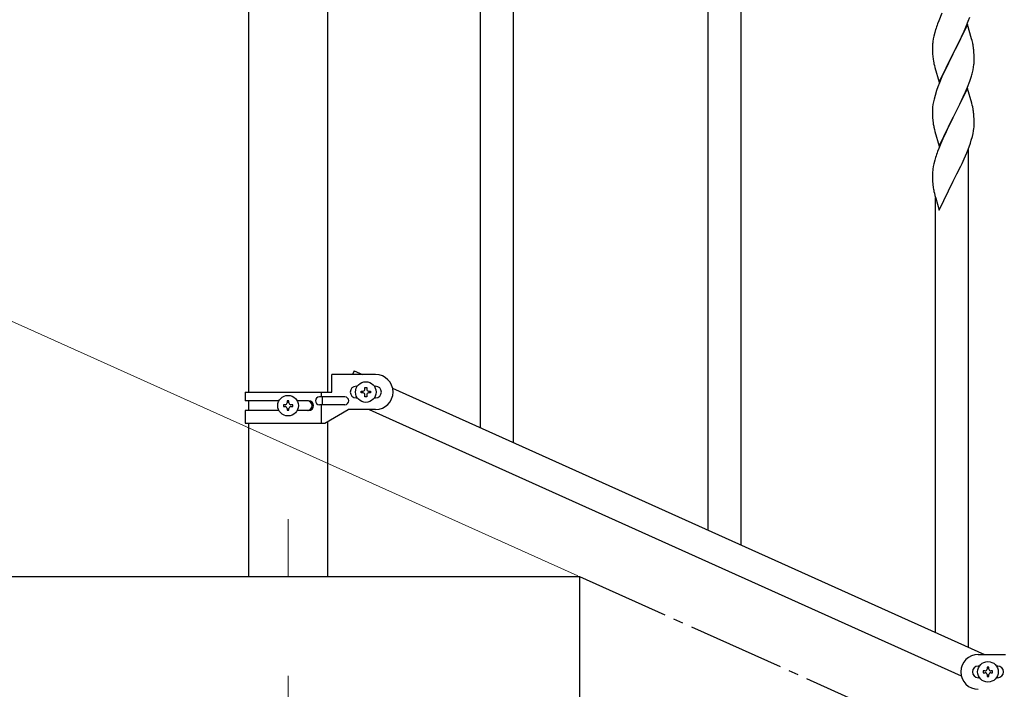
# Model space of a CAD drawing. Units: millimetres. Extents: x 0 to 8280, y 0 to 5795.
# Drawn here: x 3173 to 3680, y 1655 to 2000 of the extents above; entities that cross this region are included whole.
import ezdxf

# ---------------------------------------------------------------- set-up
doc = ezdxf.new("R2010")
doc.units = ezdxf.units.MM
doc.linetypes.add('YCENTER_1', pattern=[13, 10, -1, 1, -1])
for name, color, linetype, lineweight in [('YKK_12', 2, 'Continuous', 13), ('YKK_A1', 4, 'Continuous', 30), ('YKK_D', 6, 'Continuous', 13)]:
    doc.layers.add(name, color=color, linetype=linetype, lineweight=lineweight)

msp = doc.modelspace()

# ---------------------------------------------------------------- linework, layer by layer
at = {"layer": 'YKK_12', "linetype": 'YCENTER_1', "ltscale": 5}
msp.add_line((3311.46, 1742.48), (3311.46, 1712.81), dxfattribs=at)
msp.add_line((3311.46, 1742.48), (3311.46, 1712.81), dxfattribs=at)
at = {"layer": 'YKK_A1', "linetype": 'Continuous', "ltscale": 0.5}
for p, q in [((3291.21, 1807.9), (3291.21, 2642.81)), ((3291.21, 1807.9), (3291.21, 2642.81)), ((3331.71, 2642.81), (3331.71, 1807.9)), ((3331.71, 2642.81), (3331.71, 1807.9)), ((3345.41, 1818.83), (3344.55, 1816.9)), ((3345.41, 1818.83), (3344.55, 1816.9)), ((3345.41, 1818.83), (3349.7, 1816.9)), ((3345.41, 1818.83), (3349.7, 1816.9)), ((3333.96, 1807.9), (3333.96, 1816.9)), ((3356.46, 1816.9), (3333.96, 1816.9)), ((3333.96, 1807.9), (3333.96, 1816.9)), ((3356.46, 1816.9), (3333.96, 1816.9)), ((3346.46, 1810.9), (3347.09, 1810.9)), ((3346.46, 1810.9), (3347.09, 1810.9)), ((3349.06, 1807.42), (3349.06, 1808.38)), ((3349.06, 1808.38), (3350.02, 1808.38)), ((3349.06, 1807.42), (3349.06, 1808.38)), ((3349.06, 1808.38), (3350.02, 1808.38)), ((3350.98, 1809.34), (3350.98, 1810.3)), ((3350.98, 1810.3), (3351.94, 1810.3)), ((3350.98, 1809.34), (3350.98, 1810.3)), ((3350.98, 1810.3), (3351.94, 1810.3)), ((3351.94, 1810.3), (3351.94, 1809.34)), ((3351.94, 1810.3), (3351.94, 1809.34)), ((3352.9, 1808.38), (3353.86, 1808.38)), ((3352.9, 1808.38), (3353.86, 1808.38)), ((3353.86, 1808.38), (3353.86, 1807.42)), ((3353.86, 1808.38), (3353.86, 1807.42)), ((3355.83, 1810.9), (3356.46, 1810.9)), ((3355.83, 1810.9), (3356.46, 1810.9)), ((3365.24, 1809.91), (3669.74, 1672.87)), ((3289.46, 1807.9), (3289.46, 1803.4)), ((3289.46, 1807.9), (3333.96, 1807.9)), ((3289.46, 1807.9), (3289.46, 1803.4)), ((3289.46, 1807.9), (3333.96, 1807.9)), ((3306.79, 1803.4), (3289.46, 1803.4)), ((3306.79, 1803.4), (3289.46, 1803.4)), ((3291.21, 1798.4), (3291.21, 1803.4)), ((3291.21, 1798.4), (3291.21, 1803.4)), ((3311.94, 1803.31), (3310.98, 1803.31)), ((3310.98, 1803.31), (3310.98, 1802.35)), ((3311.94, 1803.31), (3310.98, 1803.31)), ((3310.98, 1803.31), (3310.98, 1802.35)), ((3311.94, 1802.35), (3311.94, 1803.31)), ((3311.94, 1802.35), (3311.94, 1803.31)), ((3322.06, 1803.4), (3316.14, 1803.4)), ((3322.06, 1803.4), (3316.14, 1803.4)), ((3340.66, 1805.4), (3327.58, 1805.4)), ((3340.66, 1805.4), (3327.58, 1805.4)), ((3328.43, 1807.9), (3328.43, 1805.4)), ((3328.43, 1807.9), (3328.43, 1805.4)), ((3328.99, 1805.4), (3328.99, 1801.4)), ((3328.99, 1805.4), (3328.99, 1801.4)), ((3346.46, 1804.9), (3347.09, 1804.9)), ((3346.46, 1804.9), (3347.09, 1804.9)), ((3350.02, 1807.42), (3349.06, 1807.42)), ((3350.02, 1807.42), (3349.06, 1807.42)), ((3350.98, 1805.5), (3350.98, 1806.46)), ((3350.98, 1805.5), (3350.98, 1806.46)), ((3351.94, 1805.5), (3350.98, 1805.5)), ((3351.94, 1805.5), (3350.98, 1805.5)), ((3351.94, 1806.46), (3351.94, 1805.5)), ((3351.94, 1806.46), (3351.94, 1805.5)), ((3353.86, 1807.42), (3352.9, 1807.42)), ((3353.86, 1807.42), (3352.9, 1807.42)), ((3355.83, 1804.9), (3356.46, 1804.9)), ((3355.83, 1804.9), (3356.46, 1804.9)), ((3289.46, 1798.4), (3289.46, 1791.9)), ((3306.79, 1798.4), (3289.46, 1798.4)), ((3289.46, 1798.4), (3289.46, 1791.9)), ((3306.79, 1798.4), (3289.46, 1798.4)), ((3309.06, 1801.39), (3309.06, 1800.43)), ((3310.02, 1801.39), (3309.06, 1801.39)), ((3309.06, 1801.39), (3309.06, 1800.43)), ((3310.02, 1801.39), (3309.06, 1801.39)), ((3309.06, 1800.43), (3310.02, 1800.43)), ((3309.06, 1800.43), (3310.02, 1800.43)), ((3310.98, 1799.47), (3310.98, 1798.51)), ((3310.98, 1799.47), (3310.98, 1798.51)), ((3310.98, 1798.51), (3311.94, 1798.51)), ((3310.98, 1798.51), (3311.94, 1798.51)), ((3311.94, 1798.51), (3311.94, 1799.47)), ((3311.94, 1798.51), (3311.94, 1799.47)), ((3313.86, 1801.39), (3312.9, 1801.39)), ((3313.86, 1801.39), (3312.9, 1801.39)), ((3312.9, 1800.43), (3313.86, 1800.43)), ((3312.9, 1800.43), (3313.86, 1800.43)), ((3313.86, 1800.43), (3313.86, 1801.39)), ((3313.86, 1800.43), (3313.86, 1801.39)), ((3322.06, 1798.4), (3316.13, 1798.4)), ((3322.06, 1798.4), (3316.13, 1798.4)), ((3340.66, 1801.4), (3327.58, 1801.4)), ((3340.66, 1801.4), (3327.58, 1801.4)), ((3328.43, 1801.4), (3328.43, 1791.9)), ((3328.43, 1801.4), (3328.43, 1791.9)), ((3330.34, 1791.9), (3342.46, 1798.9)), ((3330.34, 1791.9), (3342.46, 1798.9)), ((3356.46, 1798.9), (3342.46, 1798.9)), ((3356.46, 1798.9), (3342.46, 1798.9)), ((3353.14, 1798.9), (3657.69, 1661.84)), ((3289.46, 1791.9), (3330.34, 1791.9)), ((3289.46, 1791.9), (3330.34, 1791.9)), ((3291.21, 1712.81), (3291.21, 1791.9)), ((3291.21, 1712.81), (3291.21, 1791.9)), ((3331.71, 1792.7), (3331.71, 1712.81)), ((3331.71, 1792.7), (3331.71, 1712.81)), ((3461.46, 1712.81), (3061.46, 1712.81)), ((3461.46, 1532.81), (3461.46, 1712.81)), ((3666.46, 1672.87), (3680.46, 1672.87)), ((3667.09, 1666.87), (3666.46, 1666.87)), ((3671.94, 1666.27), (3670.98, 1666.27)), ((3670.98, 1666.27), (3670.98, 1665.31)), ((3671.94, 1665.31), (3671.94, 1666.27)), ((3676.46, 1666.87), (3675.83, 1666.87)), ((3669.06, 1664.35), (3669.06, 1663.39)), ((3670.02, 1664.35), (3669.06, 1664.35)), ((3669.06, 1663.39), (3670.02, 1663.39)), ((3670.98, 1662.43), (3670.98, 1661.47)), ((3670.98, 1661.47), (3671.94, 1661.47)), ((3671.94, 1661.47), (3671.94, 1662.43)), ((3673.86, 1664.35), (3672.9, 1664.35)), ((3672.9, 1663.39), (3673.86, 1663.39)), ((3673.86, 1663.39), (3673.86, 1664.35)), ((3667.09, 1660.87), (3666.46, 1660.87)), ((3676.46, 1660.87), (3675.83, 1660.87))]:
    msp.add_line(p, q, dxfattribs=at)
at = {"layer": 'YKK_A1', "linetype": 'Continuous'}
for p, q in [((3527.46, 1736.9), (3527.46, 2089.12)), ((3544.46, 1729.25), (3544.46, 2089.12)), ((3427.46, 1781.91), (3427.46, 2038.73)), ((3410.46, 1789.56), (3410.46, 2013.43)), ((3647.81, 2003.01), (3646.14, 1998.97)), ((3661.34, 1998.8), (3662.08, 2000.82)), ((3646.14, 1998.97), (3645.56, 1997.45)), ((3660.86, 1997.06), (3653.64, 1982.2)), ((3659.25, 1993.76), (3660.12, 1995.77)), ((3660.12, 1995.77), (3661.34, 1998.8)), ((3663.06, 1989.66), (3660.86, 1997.06)), ((3643.61, 1991.07), (3643.32, 1989.68)), ((3644.1, 1992.98), (3643.61, 1991.07)), ((3644.53, 1994.45), (3644.1, 1992.98)), ((3657.25, 1989.43), (3657.92, 1990.84)), ((3657.92, 1990.84), (3659.25, 1993.76)), ((3642.97, 1987.07), (3642.92, 1986.26)), ((3642.92, 1986.26), (3642.92, 1985.86)), ((3642.92, 1985.86), (3642.94, 1984)), ((3643.32, 1989.68), (3643.1, 1988.35)), ((3653.81, 1982.53), (3655.73, 1986.33)), ((3655.73, 1986.33), (3657.25, 1989.43)), ((3663.25, 1988.93), (3663.06, 1989.66)), ((3663.59, 1987.52), (3663.25, 1988.93)), ((3642.94, 1984), (3642.97, 1982.99)), ((3642.97, 1982.99), (3643.01, 1982.05)), ((3643.01, 1982.05), (3643.11, 1980.61)), ((3643.11, 1980.61), (3643.26, 1979.3)), ((3646.41, 1967.34), (3653.64, 1982.2)), ((3653.47, 1981.87), (3651.12, 1977.21)), ((3653.64, 1982.2), (3653.47, 1981.87)), ((3653.64, 1982.2), (3653.81, 1982.53)), ((3664.25, 1982.65), (3664.14, 1984.06)), ((3664.31, 1981.41), (3664.25, 1982.65)), ((3664.35, 1979.68), (3664.31, 1981.41)), ((3643.26, 1979.3), (3643.41, 1978.31)), ((3643.41, 1978.31), (3643.58, 1977.35)), ((3643.58, 1977.35), (3643.68, 1976.88)), ((3643.68, 1976.88), (3643.9, 1975.94)), ((3643.9, 1975.94), (3644.15, 1974.99)), ((3651.12, 1977.21), (3649.36, 1973.56)), ((3663.78, 1973.8), (3664.04, 1975.16)), ((3664.04, 1975.16), (3664.23, 1976.48)), ((3664.34, 1977.73), (3664.36, 1978.53)), ((3664.36, 1978.53), (3664.35, 1979.68)), ((3644.15, 1974.99), (3646.41, 1967.34)), ((3647.81, 1970.14), (3646.54, 1967.12)), ((3648.91, 1972.6), (3647.81, 1970.14)), ((3649.36, 1973.56), (3648.91, 1972.6)), ((3663.44, 1972.38), (3663.78, 1973.8)), ((3645.75, 1965.09), (3645.02, 1963.07)), ((3646.54, 1967.12), (3645.75, 1965.09)), ((3660.94, 1964.92), (3662.08, 1967.95)), ((3662.08, 1967.95), (3662.74, 1969.95)), ((3644.24, 1960.59), (3643.72, 1958.67)), ((3645.02, 1963.07), (3644.24, 1960.59)), ((3660.86, 1964.19), (3653.64, 1949.33)), ((3657.92, 1957.97), (3659.47, 1961.39)), ((3659.47, 1961.39), (3659.9, 1962.39)), ((3659.9, 1962.39), (3660.94, 1964.92)), ((3663.13, 1956.54), (3660.86, 1964.19)), ((3643.16, 1955.92), (3643, 1954.62)), ((3643.4, 1957.27), (3643.16, 1955.92)), ((3643.72, 1958.67), (3643.4, 1957.27)), ((3655.52, 1953.05), (3657.03, 1956.1)), ((3657.03, 1956.1), (3657.92, 1957.97)), ((3663.38, 1955.59), (3663.13, 1956.54)), ((3663.59, 1954.65), (3663.38, 1955.59)), ((3642.94, 1953.79), (3642.92, 1952.99)), ((3642.92, 1952.99), (3642.94, 1951.13)), ((3643, 1954.62), (3642.94, 1953.79)), ((3642.94, 1951.13), (3642.97, 1950.12)), ((3642.97, 1950.12), (3643.01, 1949.18)), ((3653.81, 1949.66), (3655.52, 1953.05)), ((3664.25, 1949.78), (3664.14, 1951.19)), ((3664.31, 1948.54), (3664.25, 1949.78)), ((3643.01, 1949.18), (3643.11, 1947.74)), ((3643.11, 1947.74), (3643.26, 1946.42)), ((3646.41, 1934.47), (3653.64, 1949.33)), ((3653.47, 1949), (3650.47, 1943.02)), ((3653.64, 1949.33), (3653.47, 1949)), ((3653.64, 1949.33), (3653.81, 1949.66)), ((3664.35, 1946.81), (3664.31, 1948.54)), ((3664.34, 1944.87), (3664.36, 1945.67)), ((3664.36, 1945.67), (3664.35, 1946.81)), ((3643.63, 1944.25), (3643.9, 1943.07)), ((3643.9, 1943.07), (3644.15, 1942.11)), ((3644.15, 1942.11), (3646.41, 1934.47)), ((3649.36, 1940.69), (3648.25, 1938.26)), ((3650.47, 1943.02), (3649.36, 1940.69)), ((3663.44, 1939.51), (3663.78, 1940.93)), ((3663.78, 1940.93), (3664.04, 1942.29)), ((3664.04, 1942.29), (3664.23, 1943.61)), ((3647.16, 1935.77), (3646.14, 1933.23)), ((3648.25, 1938.26), (3647.16, 1935.77)), ((3661.72, 1934.08), (3662.42, 1936.09)), ((3662.42, 1936.09), (3662.9, 1937.57)), ((3662.9, 1937.57), (3663.44, 1939.51)), ((3646.14, 1933.23), (3645.56, 1931.71)), ((3659.25, 1928.02), (3660.53, 1931.04)), ((3660.53, 1931.04), (3661.72, 1934.08)), ((3661.46, 1676.6), (3661.46, 1933.42)), ((3643.61, 1925.33), (3643.32, 1923.94)), ((3644.1, 1927.24), (3643.61, 1925.33)), ((3644.53, 1928.71), (3644.1, 1927.24)), ((3657.47, 1924.16), (3658.14, 1925.58)), ((3658.14, 1925.58), (3659.25, 1928.02)), ((3642.97, 1921.33), (3642.92, 1920.52)), ((3642.92, 1920.52), (3642.92, 1920.12)), ((3642.92, 1920.12), (3642.94, 1918.26)), ((3643.32, 1923.94), (3643.1, 1922.61)), ((3653.81, 1916.79), (3655.52, 1920.18)), ((3655.52, 1920.18), (3657.47, 1924.16)), ((3642.94, 1918.26), (3642.97, 1917.25)), ((3642.97, 1917.25), (3643.01, 1916.31)), ((3643.01, 1916.31), (3643.09, 1915.15)), ((3646.41, 1901.6), (3653.64, 1916.46)), ((3653.64, 1916.46), (3653.81, 1916.79)), ((3643.68, 1911.15), (3643.9, 1910.21)), ((3643.9, 1910.21), (3644.21, 1909)), ((3644.21, 1909), (3644.58, 1907.74)), ((3644.46, 1684.25), (3644.46, 1908.12)), ((3644.58, 1907.74), (3646.41, 1901.6))]:
    msp.add_line(p, q, dxfattribs=at)
at = {"layer": 'YKK_A1', "linetype": 'YCENTER_1', "ltscale": 5}
msp.add_line((5461.46, 812.81), (3461.46, 1712.81), dxfattribs=at)
at = {"layer": 'YKK_A1', "linetype": 'Continuous', "ltscale": 0.5}
for centre in [(3351.46, 1807.9), (3351.46, 1807.9), (3311.46, 1800.91), (3311.46, 1800.91), (3671.46, 1663.87)]:
    msp.add_circle(centre, 5.3, dxfattribs=at)
at = {"layer": 'YKK_A1', "linetype": 'Continuous'}
for centre, radius, start, end in [((3720.17, 1970.2), 79.42, 159.9344, 162.2261), ((3674.9, 1984.46), 32.04, 173.0323, 175.3241), ((3622.13, 1978.81), 42.37, 9.5672, 11.859), ((3619.28, 1979.21), 45.12, 6.176, 8.4678), ((3632.91, 1979.73), 31.49, 354.0716, 356.3633), ((3602.35, 1988.67), 63.23, 342.7842, 345.076), ((3622.12, 1945.94), 42.38, 9.5641, 11.8559), ((3619.33, 1946.34), 45.07, 6.1841, 8.4759), ((3697.87, 1954.59), 55.21, 188.4999, 190.7916), ((3632.9, 1946.86), 31.5, 354.0735, 356.3652), ((3720.2, 1904.46), 79.46, 159.9431, 162.2349), ((3674.95, 1918.72), 32.09, 173.0414, 175.3331), ((3682.94, 1918.6), 39.99, 184.955, 187.2468), ((3703.73, 1922.85), 61.18, 188.738, 191.0297)]:
    msp.add_arc(centre, radius, start, end, dxfattribs=at)
at = {"layer": 'YKK_A1', "linetype": 'Continuous', "ltscale": 0.5}
for centre, radius, start, end in [((3356.46, 1807.9), 9, 270, 90), ((3356.46, 1807.9), 9, 270, 90), ((3346.46, 1807.9), 3, 90, 270), ((3346.46, 1807.9), 3, 90, 270), ((3350.02, 1809.34), 0.96, 270, 0), ((3350.02, 1809.34), 0.96, 270, 0), ((3352.9, 1809.34), 0.96, 180, 270), ((3352.9, 1809.34), 0.96, 180, 270), ((3356.46, 1807.9), 3, 270, 90), ((3356.46, 1807.9), 3, 270, 90), ((3321.31, 1800.9), 2.5, 270, 90), ((3321.31, 1800.9), 2.5, 270, 90), ((3322.06, 1800.9), 2.5, 270, 90), ((3322.06, 1800.9), 2.5, 270, 90), ((3327.58, 1803.4), 2, 90, 270), ((3327.58, 1803.4), 2, 90, 270), ((3340.66, 1803.4), 2, 270, 90), ((3340.66, 1803.4), 2, 270, 90), ((3350.02, 1806.46), 0.96, 0, 90), ((3350.02, 1806.46), 0.96, 0, 90), ((3352.9, 1806.46), 0.96, 90, 180), ((3352.9, 1806.46), 0.96, 90, 180), ((3310.02, 1802.35), 0.96, 270, 0), ((3310.02, 1802.35), 0.96, 270, 0), ((3310.02, 1799.47), 0.96, 0, 90), ((3310.02, 1799.47), 0.96, 0, 90), ((3312.9, 1802.35), 0.96, 180, 270), ((3312.9, 1802.35), 0.96, 180, 270), ((3312.9, 1799.47), 0.96, 90, 180), ((3312.9, 1799.47), 0.96, 90, 180), ((3666.46, 1663.87), 9, 90, 270), ((3666.46, 1663.87), 3, 90, 270), ((3676.46, 1663.87), 3, 270, 90), ((3670.02, 1665.31), 0.96, 270, 0), ((3670.02, 1662.43), 0.96, 0, 90), ((3672.9, 1665.31), 0.96, 180, 270), ((3672.9, 1662.43), 0.96, 90, 180)]:
    msp.add_arc(centre, radius, start, end, dxfattribs=at)
at = {"layer": 'YKK_D'}
for p, q in [((3460.55, 1713.22), (3083.14, 1883.06)), ((3311.46, 1661.81), (3311.46, 661.81))]:
    msp.add_line(p, q, dxfattribs=at)

doc.saveas('drawing.dxf')
